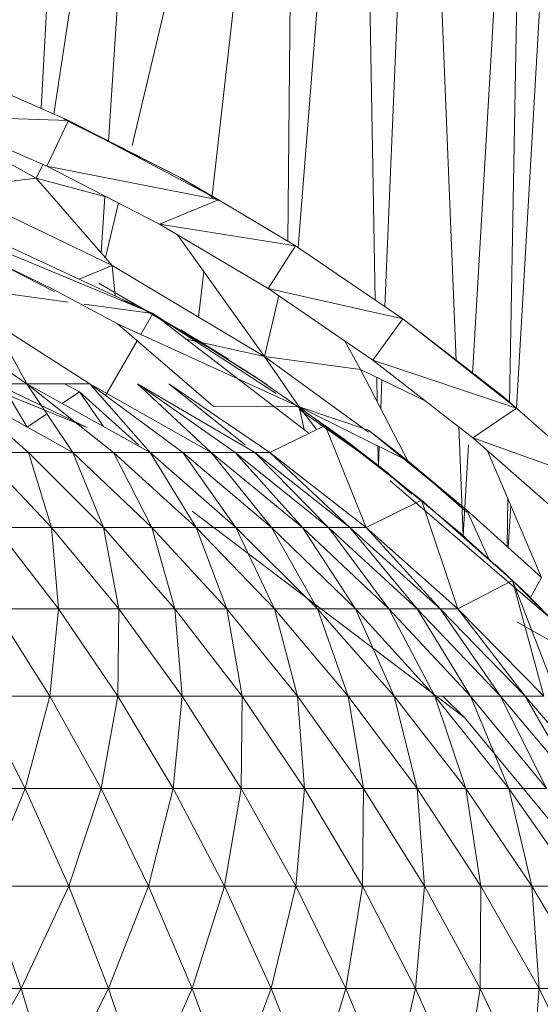
# Model space of a CAD drawing. Units: inches. Extents: x 10 to 6730, y 6 to 4758.
# Drawn here: x 1190 to 1202, y 1342 to 1364 of the extents above; entities that cross this region are included whole.
import ezdxf

# ---------------------------------------------------------------- set-up
doc = ezdxf.new("R2010")
doc.units = ezdxf.units.IN
doc.header["$MEASUREMENT"] = 0

# ---------------------------------------------------------------- blocks, each defined once
blk = doc.blocks.new('12_DWG-538379-Level 1')
at = {"lineweight": 9}
for p, q in [((-2096.5074, -16.0166), (-2096.0894, -14.9952)), ((-2096.5074, -16.0166), (-2096.2319, -15.4416)), ((-2096.2476, -16.1666), (-2095.9116, -15.4416)), ((-2096.1763, -15.6359), (-2096.2217, -15.9734)), ((-2095.9395, -15.901), (-2095.8025, -15.6478)), ((-2097.7839, -15.6597), (-2097.7839, -15.8667)), ((-2096.2674, -15.6744), (-2096.4079, -15.8796)), ((-2095.7977, -15.6606), (-2095.9126, -15.9249)), ((-2095.8084, -15.9743), (-2095.7977, -15.6606)), ((-2097.3288, -15.6944), (-2097.3288, -15.8756)), ((-2096.4079, -15.7039), (-2096.564, -15.9842)), ((-2096.4079, -15.7039), (-2096.564, -15.8831)), ((-2096.4079, -15.7039), (-2096.4079, -15.8796)), ((-2095.8084, -15.9743), (-2095.6903, -15.7035)), ((-2098.0266, -15.726), (-2097.7839, -15.8667)), ((-2095.9633, -15.7102), (-2096.1386, -16.074)), ((-2095.9633, -15.7102), (-2095.9395, -15.901)), ((-2096.2476, -16.1666), (-2096.0664, -15.7291)), ((-2097.1182, -15.7682), (-2097.3288, -15.8756)), ((-2097.1182, -15.7682), (-2097.1182, -15.9316)), ((-2096.1979, -15.9417), (-2096.1101, -15.7696)), ((-2096.1936, -15.9417), (-2096.1101, -15.7696)), ((-2096.1936, -15.9417), (-2096.1101, -15.7696)), ((-2097.551, -15.7844), (-2097.7839, -15.8667)), ((-2097.551, -15.7844), (-2097.3288, -15.8756)), ((-2097.551, -15.7844), (-2097.551, -15.9748)), ((-2096.564, -15.774), (-2096.7348, -15.9355)), ((-2096.564, -15.774), (-2096.564, -15.8831)), ((-2096.92, -15.8064), (-2097.1182, -15.9316)), ((-2096.92, -15.8064), (-2096.92, -15.9517)), ((-2096.7348, -15.8083), (-2096.92, -15.9517)), ((-2096.7348, -15.8083), (-2096.7348, -15.9355)), ((-2096.4079, -15.8796), (-2096.2674, -15.8024)), ((-2096.2674, -15.8024), (-2096.4079, -16.0228)), ((-2096.5063, -15.8804), (-2096.4079, -15.8216)), ((-2097.7839, -15.8667), (-2098.0266, -15.9409)), ((-2097.7839, -15.8667), (-2097.551, -15.9748)), ((-2097.7839, -15.8667), (-2097.7839, -16.0656)), ((-2097.3288, -15.8756), (-2097.551, -15.9748)), ((-2097.3288, -15.8756), (-2097.1182, -15.9316)), ((-2097.3288, -15.8756), (-2097.3288, -16.0486)), ((-2096.7348, -15.9355), (-2096.564, -15.8831)), ((-2096.564, -15.8831), (-2096.7348, -16.0542)), ((-2096.564, -15.9842), (-2096.4079, -15.8796)), ((-2096.4079, -15.8796), (-2096.564, -16.1602)), ((-2096.4079, -15.8796), (-2096.564, -16.0767)), ((-2096.564, -15.8831), (-2096.564, -15.9842)), ((-2096.5063, -15.8805), (-2096.4761, -15.9253)), ((-2096.4079, -15.8796), (-2096.4079, -16.0228)), ((-2095.9395, -15.901), (-2096.1386, -16.074)), ((-2095.9395, -15.901), (-2095.9832, -16.0626)), ((-2095.9395, -15.901), (-2095.9086, -15.9156)), ((-2095.9126, -15.9249), (-2096.0442, -16.1814)), ((-2095.9892, -16.3156), (-2095.9126, -15.9249)), ((-2095.8084, -15.9743), (-2095.9126, -15.9249)), ((-2094.3116, -15.9927), (-2095.7811, -15.9117)), ((-2098.0266, -15.9409), (-2097.7839, -16.0656)), ((-2097.1182, -15.9316), (-2097.3288, -16.0486)), ((-2097.1182, -15.9316), (-2096.92, -15.9517)), ((-2097.1182, -15.9316), (-2097.1182, -16.0867)), ((-2096.92, -15.9517), (-2096.7348, -15.9355)), ((-2096.7348, -15.9355), (-2096.92, -16.0886)), ((-2096.7348, -15.9355), (-2096.7348, -16.0542)), ((-2096.2715, -16.0861), (-2096.1936, -15.9417)), ((-2096.2715, -16.0861), (-2096.1936, -15.9417)), ((-2094.3116, -16.1672), (-2095.7939, -15.9411)), ((-2096.92, -15.9517), (-2097.1182, -16.0867)), ((-2096.92, -15.9517), (-2096.92, -16.0886)), ((-2096.4527, -15.96), (-2096.426, -15.9996)), ((-2096.4079, -15.9648), (-2096.426, -15.9996)), ((-2095.8056, -15.964), (-2095.9381, -16.2282)), ((-2097.551, -15.9748), (-2097.7839, -16.0656)), ((-2097.551, -15.9748), (-2097.3288, -16.0486)), ((-2097.551, -15.9748), (-2097.551, -16.1567)), ((-2096.7348, -16.0542), (-2096.564, -15.9842)), ((-2096.564, -15.9842), (-2096.7348, -16.1642)), ((-2096.564, -15.9842), (-2096.564, -16.0767)), ((-2095.9892, -16.3156), (-2095.8084, -15.9743)), ((-2095.9381, -16.2282), (-2095.8084, -15.9743)), ((-2096.426, -15.9996), (-2096.5464, -16.1338)), ((-2096.5049, -16.0539), (-2096.426, -15.9996)), ((-2096.2266, -16.0103), (-2096.2476, -16.1666)), ((-2096.1699, -15.9988), (-2096.1386, -16.074)), ((-2096.564, -16.2991), (-2096.4079, -16.0228)), ((-2096.564, -16.1602), (-2096.4079, -16.0228)), ((-2096.4079, -16.0228), (-2096.564, -16.2344)), ((-2097.3288, -16.0486), (-2097.551, -16.1567)), ((-2097.3288, -16.0486), (-2097.1182, -16.0867)), ((-2097.3288, -16.0486), (-2097.3288, -16.2128)), ((-2096.92, -16.0886), (-2096.7348, -16.0542)), ((-2096.7348, -16.0542), (-2096.92, -16.2165)), ((-2096.7348, -16.0542), (-2096.7348, -16.1642)), ((-2096.4344, -16.0587), (-2096.3098, -16.1307)), ((-2096.1789, -16.0435), (-2096.352, -16.3386)), ((-2096.3059, -16.2649), (-2096.1789, -16.0435)), ((-2095.9962, -16.0879), (-2096.1205, -16.0583)), ((-2095.9818, -16.0572), (-2096.1096, -16.0488)), ((-2097.7839, -16.0656), (-2098.0266, -16.1475)), ((-2097.7839, -16.0656), (-2097.551, -16.1567)), ((-2097.7839, -16.0656), (-2097.7839, -16.2556)), ((-2096.7348, -16.1642), (-2096.564, -16.0767)), ((-2096.564, -16.0767), (-2096.7348, -16.2648)), ((-2096.564, -16.0767), (-2096.564, -16.1602)), ((-2096.1386, -16.074), (-2096.3457, -16.4206)), ((-2096.2076, -16.0803), (-2096.1386, -16.074)), ((-2094.3116, -16.1672), (-2095.8567, -16.0654)), ((-2097.1182, -16.0867), (-2097.3288, -16.2128)), ((-2097.1182, -16.0867), (-2096.92, -16.0886)), ((-2097.1182, -16.0867), (-2097.1182, -16.2328)), ((-2096.92, -16.0886), (-2097.1182, -16.2328)), ((-2096.92, -16.0886), (-2096.92, -16.2165)), ((-2096.2715, -16.0861), (-2096.46, -16.4996)), ((-2096.4585, -16.3036), (-2096.2715, -16.0861)), ((-2096.2476, -16.1666), (-2096.2176, -16.0952)), ((-2096.2476, -16.1666), (-2096.2194, -16.1016)), ((-2096.2476, -16.1666), (-2096.2234, -16.1137)), ((-2094.3116, -16.4902), (-2095.8655, -16.1191)), ((-2098.0266, -16.1475), (-2097.7839, -16.2556)), ((-2096.564, -16.3986), (-2096.4079, -16.1312)), ((-2096.4079, -16.1312), (-2096.564, -16.2991)), ((-2096.4079, -16.1312), (-2096.564, -16.3539)), ((-2096.2955, -16.1389), (-2096.2476, -16.1666)), ((-2097.551, -16.1567), (-2097.7839, -16.2556)), ((-2097.551, -16.1567), (-2097.3288, -16.2128)), ((-2097.551, -16.1567), (-2097.551, -16.3294)), ((-2096.92, -16.2165), (-2096.7348, -16.1642)), ((-2096.7348, -16.1642), (-2096.92, -16.3349)), ((-2096.7348, -16.2648), (-2096.564, -16.1602)), ((-2096.564, -16.1602), (-2096.7348, -16.3557)), ((-2096.7348, -16.1642), (-2096.7348, -16.2648)), ((-2096.564, -16.1602), (-2096.564, -16.2344)), ((-2096.5206, -16.5224), (-2096.2476, -16.1666)), ((-2096.2476, -16.1666), (-2096.4299, -16.4474)), ((-2096.0442, -16.1814), (-2096.1911, -16.4293)), ((-2096.0937, -16.4914), (-2096.0442, -16.1814)), ((-2095.9892, -16.3156), (-2096.0442, -16.1814)), ((-2097.3288, -16.2128), (-2097.551, -16.3294)), ((-2097.3288, -16.2128), (-2097.1182, -16.2328)), ((-2097.3288, -16.2128), (-2097.3288, -16.3675)), ((-2097.1182, -16.2328), (-2096.92, -16.2165)), ((-2096.92, -16.2165), (-2097.1182, -16.3694)), ((-2096.92, -16.2165), (-2096.92, -16.3349)), ((-2096.4079, -16.203), (-2096.564, -16.4329)), ((-2096.4079, -16.203), (-2096.5464, -16.3765)), ((-2097.1182, -16.2328), (-2097.3288, -16.3675)), ((-2097.1182, -16.2328), (-2097.1182, -16.3694)), ((-2096.7348, -16.3557), (-2096.564, -16.2344)), ((-2096.564, -16.2344), (-2096.7348, -16.4365)), ((-2096.564, -16.2991), (-2096.564, -16.2344)), ((-2096.285, -16.2302), (-2096.4092, -16.4257)), ((-2096.285, -16.2302), (-2096.3909, -16.3984)), ((-2096.3457, -16.4206), (-2096.0684, -16.2223)), ((-2095.9904, -16.3156), (-2095.9381, -16.2282)), ((-2095.9381, -16.2282), (-2095.9892, -16.3156)), ((-2097.7839, -16.2556), (-2098.0266, -16.3449)), ((-2097.7839, -16.2556), (-2097.551, -16.3294)), ((-2097.7839, -16.2556), (-2097.7839, -16.436)), ((-2096.6976, -16.2559), (-2097.1668, -16.8761)), ((-2096.3063, -16.2431), (-2096.3457, -16.4206)), ((-2096.92, -16.3349), (-2096.7348, -16.2648)), ((-2096.7348, -16.2648), (-2096.92, -16.4433)), ((-2096.7348, -16.2648), (-2096.7348, -16.3557)), ((-2096.3059, -16.2649), (-2096.352, -16.3386)), ((-2096.1522, -16.2822), (-2096.256, -16.2705)), ((-2096.564, -16.2991), (-2096.7348, -16.5069)), ((-2096.564, -16.2991), (-2096.7348, -16.4365)), ((-2096.564, -16.3539), (-2096.564, -16.2991)), ((-2096.4585, -16.3036), (-2096.46, -16.4996)), ((-2094.3116, -16.4902), (-2095.9863, -16.301)), ((-2097.551, -16.3294), (-2097.7839, -16.436)), ((-2097.551, -16.3294), (-2097.3288, -16.3675)), ((-2097.551, -16.3294), (-2097.551, -16.492)), ((-2096.0937, -16.4914), (-2095.9892, -16.3156)), ((-2098.0266, -16.3449), (-2097.7839, -16.436)), ((-2097.1182, -16.3694), (-2096.92, -16.3349)), ((-2096.92, -16.3349), (-2097.1182, -16.4957)), ((-2096.92, -16.3349), (-2096.92, -16.4433)), ((-2096.564, -16.3539), (-2096.7348, -16.5665)), ((-2096.564, -16.3539), (-2096.7348, -16.5069)), ((-2096.564, -16.3986), (-2096.564, -16.3539)), ((-2097.3288, -16.3675), (-2097.551, -16.492)), ((-2097.3288, -16.3675), (-2097.1182, -16.3694)), ((-2097.3288, -16.3675), (-2097.3288, -16.512)), ((-2097.1182, -16.3694), (-2097.3288, -16.512)), ((-2097.1182, -16.3694), (-2097.1182, -16.4957)), ((-2096.92, -16.4433), (-2096.7348, -16.3557)), ((-2096.7348, -16.3557), (-2096.92, -16.5412)), ((-2096.7348, -16.3557), (-2096.7348, -16.4365)), ((-2096.564, -16.3986), (-2096.7348, -16.6151)), ((-2096.564, -16.3986), (-2096.7348, -16.5665)), ((-2096.564, -16.4329), (-2096.564, -16.3986)), ((-2096.5339, -16.6017), (-2096.3909, -16.3984)), ((-2096.4092, -16.4257), (-2096.3909, -16.3984)), ((-2096.3457, -16.4206), (-2096.5177, -16.6574)), ((-2096.46, -16.4996), (-2096.3457, -16.4206)), ((-2096.3457, -16.4206), (-2096.3752, -16.6392)), ((-2096.3457, -16.4206), (-2096.2076, -16.4535)), ((-2097.7839, -16.436), (-2098.0266, -16.5322)), ((-2097.7839, -16.436), (-2097.551, -16.492)), ((-2097.7839, -16.436), (-2097.7839, -16.6059)), ((-2097.1182, -16.4957), (-2096.92, -16.4433)), ((-2096.92, -16.4433), (-2097.1182, -16.6113)), ((-2096.92, -16.5412), (-2096.7348, -16.4365)), ((-2096.7348, -16.4365), (-2096.92, -16.6282)), ((-2096.92, -16.4433), (-2096.92, -16.5412)), ((-2096.564, -16.4329), (-2096.7348, -16.6525)), ((-2096.564, -16.4329), (-2096.7348, -16.6151)), ((-2096.7348, -16.5069), (-2096.7348, -16.4365)), ((-2096.5027, -16.5591), (-2096.564, -16.4329)), ((-2096.1911, -16.4293), (-2096.3536, -16.6676)), ((-2096.26, -16.7356), (-2096.1911, -16.4293)), ((-2096.0937, -16.4914), (-2096.1911, -16.4293)), ((-2094.3116, -16.4902), (-2096.0831, -16.4735)), ((-2097.551, -16.492), (-2097.7839, -16.6059)), ((-2097.551, -16.492), (-2097.3288, -16.512)), ((-2097.551, -16.492), (-2097.551, -16.644)), ((-2097.3288, -16.512), (-2097.1182, -16.4957)), ((-2097.1182, -16.4957), (-2097.3288, -16.6458)), ((-2097.1182, -16.4957), (-2097.1182, -16.6113)), ((-2096.7348, -16.5069), (-2096.92, -16.704)), ((-2096.7348, -16.5069), (-2096.92, -16.6282)), ((-2096.7348, -16.5665), (-2096.7348, -16.5069)), ((-2096.5937, -16.6799), (-2096.466, -16.4996)), ((-2096.5937, -16.6799), (-2096.4611, -16.4996)), ((-2096.46, -16.4996), (-2096.5831, -16.7473)), ((-2096.46, -16.4996), (-2096.5132, -16.6574)), ((-2096.5122, -16.5395), (-2096.46, -16.4996)), ((-2096.5118, -16.511), (-2096.46, -16.4996)), ((-2096.26, -16.7356), (-2096.0937, -16.4914)), ((-2094.3116, -16.6375), (-2096.0976, -16.4971)), ((-2098.0266, -16.5322), (-2097.7839, -16.6059)), ((-2097.3288, -16.512), (-2097.551, -16.644)), ((-2097.3288, -16.512), (-2097.3288, -16.6458)), ((-2097.1182, -16.6113), (-2096.92, -16.5412)), ((-2096.92, -16.5412), (-2097.1182, -16.7158)), ((-2096.92, -16.5412), (-2096.92, -16.6282)), ((-2096.7348, -16.5665), (-2096.92, -16.7681)), ((-2096.7348, -16.5665), (-2096.92, -16.704)), ((-2096.5027, -16.5591), (-2096.7348, -16.6525)), ((-2096.7348, -16.6151), (-2096.7348, -16.5665)), ((-2096.5027, -16.5591), (-2096.6723, -16.7778)), ((-2096.5339, -16.6017), (-2096.5098, -16.5688)), ((-2097.7839, -16.6059), (-2098.0266, -16.7086)), ((-2097.7839, -16.6059), (-2097.551, -16.644)), ((-2097.7839, -16.6059), (-2097.7839, -16.7646)), ((-2097.3288, -16.6458), (-2097.1182, -16.6113)), ((-2097.1182, -16.6113), (-2097.3288, -16.7682)), ((-2097.1182, -16.6113), (-2097.1182, -16.7158)), ((-2096.7348, -16.6151), (-2096.92, -16.8205)), ((-2096.7348, -16.6151), (-2096.92, -16.7681)), ((-2096.7348, -16.6525), (-2096.7348, -16.6151)), ((-2096.6143, -16.7058), (-2096.5339, -16.6017)), ((-2096.5339, -16.6017), (-2096.5937, -16.6798)), ((-2096.3752, -16.6392), (-2096.3094, -16.6028)), ((-2097.551, -16.644), (-2097.7839, -16.7646)), ((-2097.551, -16.644), (-2097.3288, -16.6458)), ((-2097.551, -16.644), (-2097.551, -16.7846)), ((-2097.1182, -16.7158), (-2096.92, -16.6282)), ((-2096.92, -16.6282), (-2097.1182, -16.8087)), ((-2096.92, -16.704), (-2096.92, -16.6282)), ((-2096.3752, -16.6392), (-2096.5831, -16.7473)), ((-2096.3752, -16.6392), (-2096.4481, -16.7893)), ((-2094.3116, -16.6375), (-2096.2173, -16.6729)), ((-2097.3288, -16.6458), (-2097.551, -16.7846)), ((-2097.3288, -16.6458), (-2097.3288, -16.7682)), ((-2096.7348, -16.6525), (-2096.92, -16.8608)), ((-2096.7348, -16.6525), (-2096.92, -16.8205)), ((-2096.6723, -16.7778), (-2096.7348, -16.6525)), ((-2096.6951, -16.8812), (-2096.5132, -16.6574)), ((-2096.5132, -16.6574), (-2096.5831, -16.7473)), ((-2096.3536, -16.6676), (-2096.5303, -16.8953)), ((-2096.4633, -16.9942), (-2096.3536, -16.6676)), ((-2096.26, -16.7356), (-2096.3536, -16.6676)), ((-2096.7531, -16.8729), (-2096.5937, -16.6799)), ((-2096.7531, -16.8729), (-2096.5937, -16.6799)), ((-2096.6585, -16.7558), (-2096.5937, -16.6799)), ((-2096.6143, -16.7058), (-2096.5937, -16.6798)), ((-2096.5492, -16.679), (-2096.5937, -16.6799)), ((-2096.5505, -16.6817), (-2096.5937, -16.6799)), ((-2096.3989, -16.688), (-2096.4638, -16.6853)), ((-2096.3932, -16.6761), (-2096.4482, -16.6772)), ((-2098.0266, -16.7086), (-2097.7839, -16.7646)), ((-2096.92, -16.704), (-2097.1182, -16.8895)), ((-2096.92, -16.704), (-2097.1182, -16.8087)), ((-2096.9546, -17.0882), (-2096.6287, -16.7065)), ((-2096.92, -16.7681), (-2096.92, -16.704)), ((-2094.3116, -16.7745), (-2096.2323, -16.6949)), ((-2097.3288, -16.7682), (-2097.1182, -16.7158)), ((-2097.1182, -16.7158), (-2097.3288, -16.8788)), ((-2097.1182, -16.7158), (-2097.1182, -16.8087)), ((-2096.7, -16.8812), (-2096.5905, -16.7558)), ((-2096.6951, -16.8812), (-2096.5831, -16.7473)), ((-2096.4633, -16.9942), (-2096.26, -16.7356)), ((-2096.4345, -16.961), (-2096.26, -16.7356)), ((-2097.7839, -16.7646), (-2098.0266, -16.8735)), ((-2097.7839, -16.7646), (-2097.551, -16.7846)), ((-2097.7839, -16.7646), (-2097.7839, -16.9115)), ((-2097.551, -16.7846), (-2097.3288, -16.7682)), ((-2097.3288, -16.7682), (-2097.551, -16.9133)), ((-2097.3288, -16.7682), (-2097.3288, -16.8788)), ((-2096.92, -16.7681), (-2097.1182, -16.958)), ((-2096.92, -16.7681), (-2097.1182, -16.8895)), ((-2096.92, -16.8205), (-2096.92, -16.7681)), ((-2096.6723, -16.7778), (-2096.92, -16.8608)), ((-2096.6723, -16.7778), (-2096.8553, -16.9855)), ((-2094.3116, -16.7745), (-2096.3553, -16.8569)), ((-2097.551, -16.7846), (-2097.7839, -16.9115)), ((-2097.551, -16.7846), (-2097.551, -16.9133)), ((-2097.3288, -16.8788), (-2097.1182, -16.8087)), ((-2097.1182, -16.8087), (-2097.3288, -16.9771)), ((-2097.1182, -16.8895), (-2097.1182, -16.8087)), ((-2096.92, -16.8205), (-2097.1182, -17.0139)), ((-2096.92, -16.8205), (-2097.1182, -16.958)), ((-2096.92, -16.8608), (-2096.92, -16.8205)), ((-2097.1668, -16.8761), (-2097.1192, -16.8271)), ((-2096.92, -16.8608), (-2097.1182, -17.0569)), ((-2096.92, -16.8608), (-2097.1182, -17.0139)), ((-2096.8553, -16.9855), (-2096.92, -16.8608)), ((-2096.7419, -16.8599), (-2096.8765, -17.008)), ((-2096.7419, -16.8599), (-2096.7585, -16.879)), ((-2096.5052, -16.8629), (-2096.7531, -16.8729)), ((-2098.0266, -16.8735), (-2097.7839, -16.9115)), ((-2097.1668, -16.8761), (-2097.6021, -17.2358)), ((-2097.551, -16.9133), (-2097.3288, -16.8788)), ((-2097.3288, -16.8788), (-2097.551, -17.0296)), ((-2097.3288, -16.8788), (-2097.3288, -16.9771)), ((-2097.1182, -16.8895), (-2097.3288, -17.0627)), ((-2097.1182, -16.8895), (-2097.3288, -16.9771)), ((-2097.1182, -16.958), (-2097.1182, -16.8895)), ((-2096.6951, -16.8812), (-2096.8486, -17.0514)), ((-2096.8084, -16.9323), (-2096.6951, -16.8812)), ((-2096.5464, -16.885), (-2096.7531, -16.8729)), ((-2097.7839, -16.9115), (-2098.0266, -17.0261)), ((-2097.7839, -16.9115), (-2097.551, -16.9133)), ((-2097.7839, -16.9115), (-2097.7839, -17.046)), ((-2097.551, -16.9133), (-2097.7839, -17.046)), ((-2097.551, -16.9133), (-2097.551, -17.0296)), ((-2096.5303, -16.8953), (-2096.7207, -17.1116)), ((-2096.6364, -17.1907), (-2096.5303, -16.8953)), ((-2096.4633, -16.9942), (-2096.5303, -16.8953)), ((-2094.3116, -17.016), (-2096.3849, -16.8945)), ((-2096.8486, -17.0514), (-2096.5587, -16.9276)), ((-2097.1182, -16.958), (-2097.3288, -17.1353)), ((-2097.1182, -16.958), (-2097.3288, -17.0627)), ((-2097.1182, -17.0139), (-2097.1182, -16.958)), ((-2096.8765, -17.008), (-2096.8177, -16.9448)), ((-2096.8431, -16.9721), (-2096.8177, -16.9448)), ((-2097.551, -17.0296), (-2097.3288, -16.9771)), ((-2097.3288, -16.9771), (-2097.551, -17.133)), ((-2097.3288, -17.0627), (-2097.3288, -16.9771)), ((-2096.6846, -16.9813), (-2096.7804, -16.9758)), ((-2096.6701, -16.9751), (-2096.7781, -16.9732)), ((-2096.4641, -16.9942), (-2096.4345, -16.961)), ((-2096.4345, -16.961), (-2096.4633, -16.9942)), ((-2094.3116, -17.016), (-2096.4513, -16.9789)), ((-2096.949, -16.9956), (-2097.1406, -17.3304)), ((-2096.8553, -16.9855), (-2097.1182, -17.0868)), ((-2096.8553, -16.9855), (-2097.1182, -17.0569)), ((-2096.8553, -16.9855), (-2097.0508, -17.1814)), ((-2096.6364, -17.1907), (-2096.4633, -16.9942)), ((-2094.3116, -17.1194), (-2096.4633, -16.9942)), ((-2098.0266, -17.0261), (-2097.7839, -17.046)), ((-2097.1182, -17.0139), (-2097.3288, -17.1944)), ((-2097.1182, -17.0139), (-2097.3288, -17.1353)), ((-2097.1182, -17.0569), (-2097.1182, -17.0139)), ((-2096.8765, -17.008), (-2097.0519, -17.1823)), ((-2096.8952, -17.0255), (-2096.8486, -17.0514)), ((-2096.8765, -17.008), (-2096.8941, -17.0263)), ((-2097.7839, -17.046), (-2098.0266, -17.1657)), ((-2097.7839, -17.046), (-2097.551, -17.0296)), ((-2097.551, -17.0296), (-2097.7839, -17.1675)), ((-2097.7839, -17.046), (-2097.7839, -17.1675)), ((-2097.551, -17.0296), (-2097.551, -17.133))]:
    blk.add_line(p, q, dxfattribs=at)

msp = doc.modelspace()

# ---------------------------------------------------------------- block references
at = {"lineweight": 9, "xscale": 10, "yscale": 10, "zscale": 10, "rotation": 90}
msp.add_blockref('12_DWG-538379-Level 1', (1031.847, 22320.211), dxfattribs=at)

doc.saveas('drawing.dxf')
